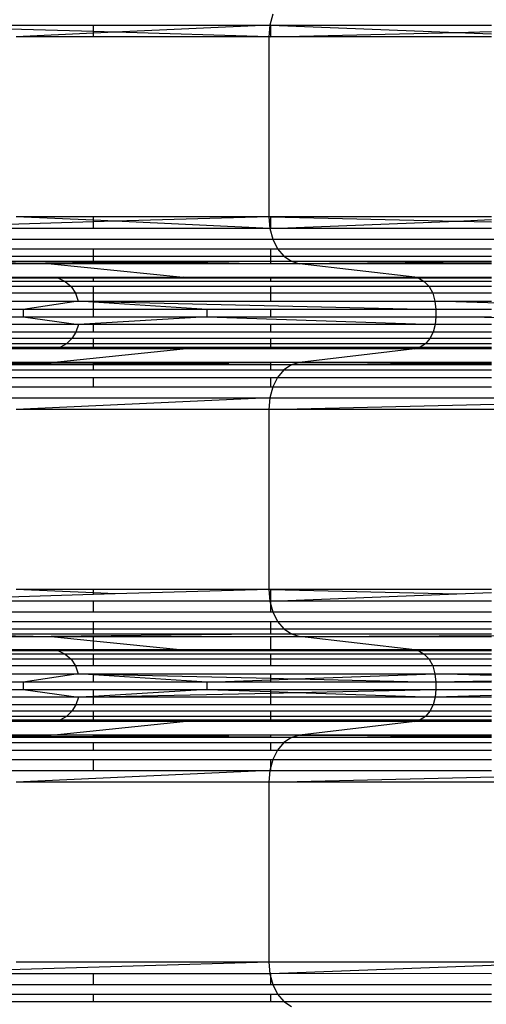
# Model space of a CAD drawing. Units: millimetres. Extents: x 46178 to 55066, y 24450 to 31759.
# Drawn here: x 50789 to 50848, y 27082 to 27207 of the extents above; entities that cross this region are included whole.
import ezdxf

# ---------------------------------------------------------------- set-up
doc = ezdxf.new("R2010")
doc.units = ezdxf.units.MM
doc.layers.add('Strefa bezpieczna', color=8, linetype='Continuous')
doc.dimstyles.get("Standard").update_dxf_attribs({"dimtxt": 180, "dimasz": 200, "dimexe": 0.18, "dimexo": 0.0625, "dimgap": 200, "dimtad": 0, "dimtih": 1, "dimtoh": 1, "dimlfac": 0.001, "dimzin": 0, "dimdsep": 46, "dimtxsty": 'Standard', "dimcen": 0.09, "dimse1": 1, "dimse2": 1, "dimadec": 0, "dimazin": 0, "dimtfac": 1, "dimtdec": 4, "dimtofl": 0, "dimtmove": 0, "dimatfit": 3, "dimfxl": 0, "dimtolj": 1, "dimtzin": 0, "dimarcsym": 0})

# ---------------------------------------------------------------- blocks, each defined once
blk = doc.blocks.new('*D2')
at = {"layer": 'Defpoints', "color": 0}
for p in [(53565.94, 30962.83), (53565.94, 28909.8), (49315.3, 26826.77)]:
    blk.add_point(p, dxfattribs=at)
at = {"layer": 'Strefa bezpieczna', "color": 0, "lineweight": -2}
for p, q in [((49515.3, 30962.83), (50970.62, 30962.83)), ((53365.94, 30962.83), (51910.62, 30962.83))]:
    blk.add_line(p, q, dxfattribs=at)
at = {"layer": 'Strefa bezpieczna', "color": 0}
for points in [[(49515.3, 30996.17), (49515.3, 30929.5), (49315.3, 30962.83)], [(53365.94, 30996.17), (53365.94, 30929.5), (53565.94, 30962.83)]]:
    blk.add_solid(points, dxfattribs=at)
at = {"layer": 'Strefa bezpieczna', "color": 0, "insert": (51440.62, 30962.83), "char_height": 180, "attachment_point": 5}
blk.add_mtext('\\A1;4.25', dxfattribs=at)

msp = doc.modelspace()

# ---------------------------------------------------------------- linework, layer by layer
for p, q in [((50820.709, 27207.394), (50820.327, 27206.017)), ((50781.396, 27206.017), (50797.909, 27206.017)), ((50797.909, 27205.205), (50781.396, 27205.69)), ((50797.909, 27205.205), (50797.909, 27206.017)), ((50797.909, 27206.017), (50820.327, 27206.017)), ((50820.327, 27206.017), (50800.694, 27205.123)), ((50820.327, 27206.017), (50820.198, 27204.55)), ((50820.327, 27206.017), (50820.456, 27206.017)), ((50820.456, 27204.55), (50820.456, 27206.017)), ((50820.456, 27206.017), (50848.482, 27206.017)), ((50820.456, 27206.017), (50844.087, 27205.086)), ((50797.909, 27204.997), (50788.096, 27204.55)), ((50797.909, 27204.55), (50788.096, 27204.55)), ((50797.909, 27204.997), (50797.909, 27205.205)), ((50800.694, 27205.123), (50797.909, 27205.205)), ((50800.694, 27205.123), (50797.909, 27204.997)), ((50797.909, 27204.55), (50797.909, 27204.997)), ((50820.198, 27204.55), (50797.909, 27204.55)), ((50820.198, 27204.55), (50800.694, 27205.123)), ((50820.198, 27204.55), (50820.198, 27181.682)), ((50820.456, 27204.55), (50820.198, 27204.55)), ((50820.456, 27204.55), (50844.087, 27205.086)), ((50848.482, 27204.55), (50820.456, 27204.55)), ((50844.087, 27205.086), (50848.482, 27205.185)), ((50844.087, 27205.086), (50848.482, 27204.914)), ((50797.909, 27181.027), (50781.396, 27180.541)), ((50797.909, 27181.682), (50788.096, 27181.682)), ((50797.909, 27181.235), (50788.096, 27181.682)), ((50820.198, 27181.682), (50797.909, 27181.682)), ((50797.909, 27181.235), (50797.909, 27181.682)), ((50800.694, 27181.109), (50797.909, 27181.235)), ((50797.909, 27181.027), (50797.909, 27181.235)), ((50800.694, 27181.109), (50797.909, 27181.027)), ((50797.909, 27180.215), (50797.909, 27181.027)), ((50820.198, 27181.682), (50800.694, 27181.109)), ((50820.327, 27180.215), (50800.694, 27181.109)), ((50820.198, 27181.682), (50820.327, 27180.215)), ((50820.456, 27181.682), (50820.198, 27181.682)), ((50820.456, 27180.215), (50820.456, 27181.682)), ((50848.482, 27181.682), (50820.456, 27181.682)), ((50820.456, 27181.682), (50844.087, 27181.146)), ((50820.456, 27180.215), (50844.087, 27181.146)), ((50844.087, 27181.146), (50848.482, 27181.318)), ((50844.087, 27181.146), (50848.482, 27181.047)), ((50797.909, 27180.215), (50781.396, 27180.215)), ((50820.327, 27180.215), (50797.909, 27180.215)), ((50820.327, 27180.215), (50820.709, 27178.838)), ((50820.456, 27180.215), (50820.327, 27180.215)), ((50848.482, 27180.215), (50820.456, 27180.215)), ((50770.764, 27178.838), (50820.709, 27178.838)), ((50820.709, 27178.838), (50885.798, 27178.838)), ((50820.709, 27178.838), (50821.318, 27177.635)), ((50781.396, 27177.635), (50797.909, 27177.635)), ((50797.909, 27176.68), (50797.909, 27177.635)), ((50797.909, 27177.635), (50820.456, 27177.635)), ((50820.456, 27176.68), (50820.456, 27177.635)), ((50820.456, 27177.635), (50821.318, 27177.635)), ((50821.318, 27177.635), (50822.119, 27176.68)), ((50821.318, 27177.635), (50848.482, 27177.635)), ((50781.396, 27176.68), (50797.909, 27176.68)), ((50781.396, 27176.03), (50797.909, 27176.03)), ((50797.909, 27175.884), (50781.396, 27175.983)), ((50781.396, 27175.906), (50792.547, 27175.726)), ((50792.547, 27175.726), (50781.396, 27175.726)), ((50797.909, 27175.78), (50792.547, 27175.726)), ((50792.547, 27175.726), (50809.313, 27174.006)), ((50797.909, 27175.726), (50792.547, 27175.726)), ((50797.909, 27176.03), (50797.909, 27176.68)), ((50797.909, 27176.68), (50820.456, 27176.68)), ((50797.909, 27176.03), (50820.456, 27176.03)), ((50797.909, 27175.884), (50797.909, 27176.03)), ((50804.435, 27175.845), (50797.909, 27175.884)), ((50797.909, 27175.78), (50797.909, 27175.884)), ((50804.435, 27175.845), (50797.909, 27175.78)), ((50797.909, 27175.726), (50797.909, 27175.78)), ((50820.456, 27175.726), (50797.909, 27175.726)), ((50820.456, 27176.004), (50804.435, 27175.845)), ((50820.456, 27175.726), (50804.435, 27175.845)), ((50820.456, 27176.03), (50820.456, 27176.68)), ((50820.456, 27176.68), (50822.119, 27176.68)), ((50820.456, 27176.03), (50823.061, 27176.03)), ((50823.061, 27176.03), (50820.456, 27176.004)), ((50820.456, 27176.004), (50820.456, 27176.03)), ((50820.456, 27175.726), (50820.456, 27176.004)), ((50824.088, 27175.726), (50820.456, 27175.726)), ((50822.119, 27176.68), (50823.061, 27176.03)), ((50822.119, 27176.68), (50848.482, 27176.68)), ((50823.061, 27176.03), (50824.088, 27175.726)), ((50823.061, 27176.03), (50848.482, 27176.03)), ((50823.061, 27176.03), (50847.184, 27175.837)), ((50824.088, 27175.726), (50847.184, 27175.837)), ((50838.742, 27174.006), (50824.088, 27175.726)), ((50848.482, 27175.726), (50824.088, 27175.726)), ((50847.184, 27175.837), (50848.482, 27175.843)), ((50793.477, 27173.88), (50781.396, 27173.88)), ((50794.336, 27173.471), (50781.396, 27173.471)), ((50785.636, 27174.006), (50793.477, 27173.88)), ((50785.636, 27174.006), (50797.909, 27174.006)), ((50797.909, 27173.916), (50793.477, 27173.88)), ((50793.477, 27173.88), (50794.336, 27173.471)), ((50797.909, 27173.88), (50793.477, 27173.88)), ((50794.336, 27173.471), (50795.075, 27172.819)), ((50797.909, 27173.471), (50794.336, 27173.471)), ((50797.909, 27174.006), (50809.313, 27174.006)), ((50809.313, 27174.006), (50797.909, 27173.916)), ((50797.909, 27173.916), (50797.909, 27174.006)), ((50797.909, 27173.88), (50820.456, 27173.959)), ((50797.909, 27173.88), (50797.909, 27173.916)), ((50797.909, 27173.471), (50797.909, 27173.88)), ((50820.456, 27173.88), (50797.909, 27173.88)), ((50820.456, 27173.471), (50797.909, 27173.471)), ((50809.313, 27174.006), (50820.456, 27174.006)), ((50809.313, 27174.006), (50820.456, 27173.959)), ((50820.456, 27174.006), (50838.742, 27174.006)), ((50820.456, 27173.959), (50820.456, 27174.006)), ((50820.456, 27173.959), (50821.029, 27173.957)), ((50820.456, 27173.88), (50820.456, 27173.959)), ((50820.456, 27173.471), (50820.456, 27173.88)), ((50839.253, 27173.88), (50820.456, 27173.88)), ((50839.955, 27173.471), (50820.456, 27173.471)), ((50821.029, 27173.957), (50838.742, 27174.006)), ((50821.029, 27173.957), (50839.253, 27173.88)), ((50838.742, 27174.006), (50839.253, 27173.88)), ((50838.742, 27174.006), (50848.482, 27174.006)), ((50848.482, 27173.915), (50839.253, 27173.88)), ((50839.253, 27173.88), (50839.955, 27173.471)), ((50848.482, 27173.88), (50839.253, 27173.88)), ((50839.955, 27173.471), (50840.558, 27172.819)), ((50848.482, 27173.471), (50839.955, 27173.471)), ((50795.075, 27172.819), (50781.396, 27172.819)), ((50795.641, 27171.97), (50781.396, 27171.97)), ((50795.075, 27172.819), (50795.641, 27171.97)), ((50797.909, 27172.819), (50795.075, 27172.819)), ((50795.641, 27171.97), (50795.997, 27170.981)), ((50797.909, 27171.97), (50795.641, 27171.97)), ((50797.909, 27171.97), (50797.909, 27172.819)), ((50820.456, 27172.819), (50797.909, 27172.819)), ((50797.909, 27170.981), (50797.909, 27171.97)), ((50820.456, 27171.97), (50797.909, 27171.97)), ((50820.456, 27171.97), (50820.456, 27172.819)), ((50840.558, 27172.819), (50820.456, 27172.819)), ((50820.456, 27170.981), (50820.456, 27171.97)), ((50841.021, 27171.97), (50820.456, 27171.97)), ((50840.558, 27172.819), (50841.021, 27171.97)), ((50848.482, 27172.819), (50840.558, 27172.819)), ((50841.021, 27171.97), (50841.312, 27170.981)), ((50848.482, 27171.97), (50841.021, 27171.97)), ((50781.396, 27170.981), (50795.997, 27170.981)), ((50795.997, 27170.981), (50788.999, 27169.92)), ((50795.997, 27170.981), (50841.411, 27169.92)), ((50795.997, 27170.981), (50797.909, 27170.981)), ((50797.909, 27170.857), (50795.997, 27170.981)), ((50797.909, 27170.981), (50820.456, 27170.981)), ((50812.366, 27169.92), (50797.909, 27170.857)), ((50797.909, 27169.92), (50797.909, 27170.857)), ((50820.456, 27170.981), (50841.312, 27170.981)), ((50841.312, 27170.981), (50841.411, 27169.92)), ((50875.417, 27169.92), (50841.312, 27170.981)), ((50841.312, 27170.981), (50848.482, 27170.981)), ((50788.999, 27169.92), (50781.396, 27169.92)), ((50788.999, 27169.92), (50788.999, 27168.999)), ((50797.909, 27169.92), (50788.999, 27169.92)), ((50812.366, 27169.92), (50797.909, 27169.92)), ((50797.909, 27168.999), (50797.909, 27169.92)), ((50812.366, 27168.999), (50812.366, 27169.92)), ((50820.456, 27169.92), (50812.366, 27169.92)), ((50820.456, 27168.999), (50820.456, 27169.92)), ((50841.411, 27169.92), (50820.456, 27169.92)), ((50841.411, 27169.92), (50841.411, 27168.999)), ((50848.482, 27169.92), (50841.411, 27169.92)), ((50781.396, 27168.999), (50788.999, 27168.999)), ((50788.999, 27168.999), (50796.01, 27167.993)), ((50788.999, 27168.999), (50797.909, 27168.999)), ((50812.366, 27168.999), (50796.01, 27167.993)), ((50797.909, 27168.999), (50812.366, 27168.999)), ((50812.366, 27168.999), (50841.322, 27167.993)), ((50812.366, 27168.999), (50820.456, 27168.999)), ((50820.456, 27168.999), (50841.411, 27168.999)), ((50841.411, 27168.999), (50841.322, 27167.993)), ((50900.373, 27167.993), (50841.411, 27168.999)), ((50841.411, 27168.999), (50848.482, 27168.999)), ((50796.01, 27167.993), (50781.396, 27167.993)), ((50795.69, 27167.048), (50781.396, 27167.048)), ((50795.69, 27167.048), (50795.177, 27166.223)), ((50796.01, 27167.993), (50795.69, 27167.048)), ((50797.909, 27167.048), (50795.69, 27167.048)), ((50797.909, 27167.993), (50796.01, 27167.993)), ((50797.909, 27167.048), (50797.909, 27167.993)), ((50820.456, 27167.993), (50797.909, 27167.993)), ((50820.456, 27167.048), (50797.909, 27167.048)), ((50820.456, 27167.048), (50820.456, 27167.993)), ((50841.322, 27167.993), (50820.456, 27167.993)), ((50841.06, 27167.048), (50820.456, 27167.048)), ((50841.06, 27167.048), (50840.642, 27166.223)), ((50841.322, 27167.993), (50841.06, 27167.048)), ((50848.482, 27167.048), (50841.06, 27167.048)), ((50848.482, 27167.993), (50841.322, 27167.993)), ((50795.177, 27166.223), (50781.396, 27166.223)), ((50794.505, 27165.567), (50781.396, 27165.567)), ((50794.505, 27165.567), (50793.713, 27165.121)), ((50795.177, 27166.223), (50794.505, 27165.567)), ((50797.909, 27165.567), (50794.505, 27165.567)), ((50797.909, 27166.223), (50795.177, 27166.223)), ((50820.456, 27166.223), (50797.909, 27166.223)), ((50797.909, 27165.567), (50797.909, 27166.223)), ((50820.456, 27165.567), (50797.909, 27165.567)), ((50797.909, 27165.121), (50797.909, 27165.567)), ((50840.642, 27166.223), (50820.456, 27166.223)), ((50820.456, 27165.567), (50820.456, 27166.223)), ((50840.093, 27165.567), (50820.456, 27165.567)), ((50820.456, 27165.121), (50820.456, 27165.567)), ((50840.093, 27165.567), (50839.446, 27165.121)), ((50840.642, 27166.223), (50840.093, 27165.567)), ((50848.482, 27165.567), (50840.093, 27165.567)), ((50848.482, 27166.223), (50840.642, 27166.223)), ((50781.396, 27165.121), (50793.713, 27165.121)), ((50793.713, 27165.121), (50785.636, 27164.913)), ((50797.909, 27164.913), (50785.636, 27164.913)), ((50792.547, 27163.193), (50809.313, 27164.913)), ((50793.713, 27165.121), (50797.909, 27165.121)), ((50797.909, 27165.065), (50793.713, 27165.121)), ((50797.909, 27165.121), (50820.456, 27165.121)), ((50797.909, 27165.121), (50820.456, 27164.998)), ((50797.909, 27165.065), (50797.909, 27165.121)), ((50809.313, 27164.913), (50797.909, 27165.065)), ((50797.909, 27164.913), (50797.909, 27165.065)), ((50809.313, 27164.913), (50797.909, 27164.913)), ((50809.313, 27164.913), (50820.456, 27164.998)), ((50820.456, 27164.913), (50809.313, 27164.913)), ((50820.456, 27165.121), (50839.446, 27165.121)), ((50820.456, 27164.998), (50820.456, 27165.121)), ((50820.456, 27164.998), (50821.111, 27164.995)), ((50820.456, 27164.913), (50820.456, 27164.998)), ((50838.742, 27164.913), (50820.456, 27164.913)), ((50821.111, 27164.995), (50839.446, 27165.121)), ((50821.111, 27164.995), (50838.742, 27164.913)), ((50838.742, 27164.913), (50824.088, 27163.193)), ((50839.446, 27165.121), (50838.742, 27164.913)), ((50848.482, 27164.947), (50838.742, 27164.913)), ((50848.482, 27164.913), (50838.742, 27164.913)), ((50839.446, 27165.121), (50848.482, 27165.121)), ((50848.482, 27165.066), (50839.446, 27165.121)), ((50781.396, 27163.013), (50792.547, 27163.193)), ((50792.547, 27163.193), (50781.396, 27163.193)), ((50797.909, 27163.193), (50792.547, 27163.193)), ((50797.909, 27163.139), (50792.547, 27163.193)), ((50820.456, 27163.193), (50797.909, 27163.193)), ((50797.909, 27163.139), (50797.909, 27163.193)), ((50804.435, 27163.074), (50797.909, 27163.139)), ((50797.909, 27163.035), (50797.909, 27163.139)), ((50804.435, 27163.074), (50797.909, 27163.035)), ((50820.456, 27163.193), (50804.435, 27163.074)), ((50820.456, 27162.915), (50804.435, 27163.074)), ((50824.088, 27163.193), (50820.456, 27163.193)), ((50820.456, 27162.915), (50820.456, 27163.193)), ((50824.088, 27163.193), (50823.061, 27162.889)), ((50823.061, 27162.889), (50847.184, 27163.082)), ((50848.482, 27163.193), (50824.088, 27163.193)), ((50824.088, 27163.193), (50847.184, 27163.082)), ((50847.184, 27163.082), (50848.482, 27163.092)), ((50797.909, 27163.035), (50781.396, 27162.935)), ((50797.909, 27162.889), (50781.396, 27162.889)), ((50781.396, 27162.239), (50797.909, 27162.239)), ((50797.909, 27162.889), (50797.909, 27163.035)), ((50797.909, 27162.239), (50797.909, 27162.889)), ((50820.456, 27162.889), (50797.909, 27162.889)), ((50797.909, 27162.239), (50820.456, 27162.239)), ((50820.456, 27162.889), (50820.456, 27162.915)), ((50823.061, 27162.889), (50820.456, 27162.915)), ((50820.456, 27162.239), (50820.456, 27162.889)), ((50823.061, 27162.889), (50820.456, 27162.889)), ((50820.456, 27162.239), (50822.119, 27162.239)), ((50822.119, 27162.239), (50821.318, 27161.284)), ((50823.061, 27162.889), (50822.119, 27162.239)), ((50822.119, 27162.239), (50848.482, 27162.239)), ((50848.482, 27162.889), (50823.061, 27162.889)), ((50781.396, 27161.284), (50797.909, 27161.284)), ((50797.909, 27160.081), (50797.909, 27161.284)), ((50797.909, 27161.284), (50820.456, 27161.284)), ((50820.456, 27160.081), (50820.456, 27161.284)), ((50820.456, 27161.284), (50821.318, 27161.284)), ((50821.318, 27161.284), (50820.709, 27160.081)), ((50821.318, 27161.284), (50848.482, 27161.284)), ((50781.396, 27160.081), (50797.909, 27160.081)), ((50797.909, 27160.081), (50820.456, 27160.081)), ((50820.709, 27160.081), (50820.327, 27158.704)), ((50820.456, 27160.081), (50820.709, 27160.081)), ((50820.709, 27160.081), (50848.482, 27160.081)), ((50770.297, 27158.704), (50820.327, 27158.704)), ((50820.327, 27158.704), (50788.096, 27157.237)), ((50820.327, 27158.704), (50820.198, 27157.237)), ((50820.198, 27157.237), (50885.528, 27158.704)), ((50820.327, 27158.704), (50885.528, 27158.704)), ((50820.198, 27157.237), (50788.096, 27157.237)), ((50857.784, 27157.237), (50820.198, 27157.237)), ((50820.198, 27157.237), (50820.198, 27134.369)), ((50797.909, 27134.369), (50788.096, 27134.369)), ((50797.909, 27133.922), (50788.096, 27134.369)), ((50820.198, 27134.369), (50797.909, 27134.369)), ((50797.909, 27133.922), (50797.909, 27134.369)), ((50820.198, 27134.369), (50800.694, 27133.796)), ((50820.198, 27134.369), (50820.327, 27132.902)), ((50820.456, 27134.369), (50820.198, 27134.369)), ((50820.456, 27134.369), (50844.087, 27133.833)), ((50820.456, 27132.902), (50820.456, 27134.369)), ((50848.482, 27134.369), (50820.456, 27134.369)), ((50797.909, 27133.714), (50781.396, 27133.228)), ((50800.694, 27133.796), (50797.909, 27133.922)), ((50797.909, 27133.714), (50797.909, 27133.922)), ((50800.694, 27133.796), (50797.909, 27133.714)), ((50820.456, 27132.902), (50844.087, 27133.833)), ((50844.087, 27133.833), (50848.482, 27134.005)), ((50797.909, 27132.902), (50781.396, 27132.902)), ((50797.909, 27131.525), (50797.909, 27132.902)), ((50820.327, 27132.902), (50797.909, 27132.902)), ((50820.456, 27132.902), (50820.327, 27132.902)), ((50820.327, 27132.902), (50820.456, 27132.436)), ((50848.482, 27132.902), (50820.456, 27132.902)), ((50820.456, 27132.436), (50820.456, 27132.902)), ((50820.456, 27132.436), (50820.709, 27131.525)), ((50820.456, 27131.525), (50820.456, 27132.436)), ((50781.396, 27131.525), (50797.909, 27131.525)), ((50797.909, 27131.525), (50820.456, 27131.525)), ((50820.456, 27131.525), (50820.709, 27131.525)), ((50820.709, 27131.525), (50821.318, 27130.322)), ((50820.709, 27131.525), (50848.482, 27131.525)), ((50781.396, 27130.322), (50797.909, 27130.322)), ((50781.396, 27129.367), (50797.909, 27129.367)), ((50797.909, 27129.367), (50797.909, 27130.322)), ((50797.909, 27130.322), (50820.456, 27130.322)), ((50797.909, 27128.717), (50797.909, 27129.367)), ((50797.909, 27129.367), (50820.456, 27129.367)), ((50820.456, 27129.367), (50820.456, 27130.322)), ((50820.456, 27130.322), (50821.318, 27130.322)), ((50820.456, 27128.717), (50820.456, 27129.367)), ((50820.456, 27129.367), (50822.119, 27129.367)), ((50821.318, 27130.322), (50822.119, 27129.367)), ((50821.318, 27130.322), (50848.482, 27130.322)), ((50822.119, 27129.367), (50823.061, 27128.717)), ((50822.119, 27129.367), (50848.482, 27129.367)), ((50773.645, 27128.717), (50792.547, 27128.413)), ((50781.396, 27128.717), (50797.909, 27128.717)), ((50781.396, 27128.413), (50792.547, 27128.413)), ((50823.061, 27128.717), (50792.547, 27128.413)), ((50792.547, 27128.413), (50797.909, 27127.863)), ((50792.547, 27128.413), (50797.909, 27128.413)), ((50797.909, 27128.717), (50820.456, 27128.717)), ((50797.909, 27128.413), (50820.456, 27128.413)), ((50797.909, 27127.863), (50797.909, 27128.413)), ((50820.456, 27128.717), (50823.061, 27128.717)), ((50820.456, 27126.693), (50820.456, 27128.413)), ((50820.456, 27128.413), (50824.088, 27128.413)), ((50823.061, 27128.717), (50824.088, 27128.413)), ((50823.061, 27128.717), (50848.482, 27128.717)), ((50824.088, 27128.413), (50887.461, 27128.717)), ((50838.742, 27126.693), (50824.088, 27128.413)), ((50824.088, 27128.413), (50848.482, 27128.413)), ((50797.909, 27127.863), (50809.313, 27126.693)), ((50797.909, 27126.693), (50797.909, 27127.863)), ((50793.477, 27126.567), (50781.396, 27126.567)), ((50794.336, 27126.158), (50781.396, 27126.158)), ((50785.636, 27126.693), (50793.477, 27126.567)), ((50797.909, 27126.693), (50785.636, 27126.693)), ((50797.909, 27126.603), (50793.477, 27126.567)), ((50793.477, 27126.567), (50794.336, 27126.158)), ((50797.909, 27126.567), (50793.477, 27126.567)), ((50794.336, 27126.158), (50795.075, 27125.506)), ((50797.909, 27126.158), (50794.336, 27126.158)), ((50809.313, 27126.693), (50797.909, 27126.693)), ((50809.313, 27126.693), (50797.909, 27126.603)), ((50797.909, 27126.603), (50797.909, 27126.693)), ((50797.909, 27126.567), (50820.456, 27126.646)), ((50797.909, 27126.567), (50797.909, 27126.603)), ((50820.456, 27126.567), (50797.909, 27126.567)), ((50797.909, 27125.506), (50797.909, 27126.158)), ((50820.456, 27126.158), (50797.909, 27126.158)), ((50820.456, 27126.693), (50809.313, 27126.693)), ((50809.313, 27126.693), (50820.456, 27126.646)), ((50838.742, 27126.693), (50820.456, 27126.693)), ((50820.456, 27126.646), (50820.456, 27126.693)), ((50820.456, 27126.646), (50821.029, 27126.644)), ((50820.456, 27126.567), (50820.456, 27126.646)), ((50839.253, 27126.567), (50820.456, 27126.567)), ((50820.456, 27125.506), (50820.456, 27126.158)), ((50839.955, 27126.158), (50820.456, 27126.158)), ((50821.029, 27126.644), (50838.742, 27126.693)), ((50821.029, 27126.644), (50839.253, 27126.567)), ((50838.742, 27126.693), (50839.253, 27126.567)), ((50848.482, 27126.693), (50838.742, 27126.693)), ((50848.482, 27126.602), (50839.253, 27126.567)), ((50839.253, 27126.567), (50839.955, 27126.158)), ((50848.482, 27126.567), (50839.253, 27126.567)), ((50839.955, 27126.158), (50840.558, 27125.506)), ((50848.482, 27126.158), (50839.955, 27126.158)), ((50795.075, 27125.506), (50781.396, 27125.506)), ((50795.641, 27124.657), (50781.396, 27124.657)), ((50795.075, 27125.506), (50795.641, 27124.657)), ((50797.909, 27125.506), (50795.075, 27125.506)), ((50795.641, 27124.657), (50795.997, 27123.668)), ((50797.909, 27124.657), (50795.641, 27124.657)), ((50797.909, 27124.657), (50797.909, 27125.506)), ((50820.456, 27125.506), (50797.909, 27125.506)), ((50820.456, 27124.657), (50797.909, 27124.657)), ((50820.456, 27124.657), (50820.456, 27125.506)), ((50840.558, 27125.506), (50820.456, 27125.506)), ((50841.021, 27124.657), (50820.456, 27124.657)), ((50840.558, 27125.506), (50841.021, 27124.657)), ((50848.482, 27125.506), (50840.558, 27125.506)), ((50841.021, 27124.657), (50841.312, 27123.668)), ((50848.482, 27124.657), (50841.021, 27124.657)), ((50781.396, 27123.668), (50795.997, 27123.668)), ((50795.997, 27123.668), (50788.999, 27122.607)), ((50795.997, 27123.668), (50797.909, 27123.668)), ((50797.909, 27123.544), (50795.997, 27123.668)), ((50795.997, 27123.668), (50797.909, 27123.624)), ((50797.909, 27123.668), (50820.456, 27123.668)), ((50797.909, 27123.624), (50797.909, 27123.668)), ((50797.909, 27123.624), (50820.456, 27123.097)), ((50797.909, 27123.544), (50797.909, 27123.624)), ((50812.366, 27122.607), (50797.909, 27123.544)), ((50797.909, 27122.607), (50797.909, 27123.544)), ((50820.456, 27123.097), (50820.456, 27123.668)), ((50820.456, 27123.668), (50841.312, 27123.668)), ((50820.456, 27122.904), (50820.456, 27123.097)), ((50820.456, 27123.097), (50823.672, 27123.022)), ((50823.672, 27123.022), (50841.312, 27123.668)), ((50841.312, 27123.668), (50841.411, 27122.607)), ((50841.312, 27123.668), (50848.482, 27123.668)), ((50848.482, 27123.445), (50841.312, 27123.668)), ((50788.999, 27122.607), (50781.396, 27122.607)), ((50788.999, 27122.607), (50788.999, 27121.686)), ((50797.909, 27122.607), (50788.999, 27122.607)), ((50812.366, 27122.607), (50797.909, 27122.607)), ((50812.366, 27122.607), (50820.456, 27122.904)), ((50812.366, 27121.686), (50812.366, 27122.607)), ((50820.456, 27122.607), (50812.366, 27122.607)), ((50820.456, 27122.904), (50823.672, 27123.022)), ((50820.456, 27122.607), (50820.456, 27122.904)), ((50841.411, 27122.607), (50820.456, 27122.607)), ((50823.672, 27123.022), (50841.411, 27122.607)), ((50848.482, 27122.734), (50841.411, 27122.607)), ((50841.411, 27122.607), (50841.411, 27121.686)), ((50848.482, 27122.607), (50841.411, 27122.607)), ((50781.396, 27121.686), (50788.999, 27121.686)), ((50796.01, 27120.68), (50781.396, 27120.68)), ((50788.999, 27121.686), (50796.01, 27120.68)), ((50788.999, 27121.686), (50797.909, 27121.686)), ((50796.01, 27120.68), (50795.69, 27119.735)), ((50797.909, 27120.796), (50796.01, 27120.68)), ((50796.01, 27120.68), (50797.909, 27120.722)), ((50797.909, 27120.68), (50796.01, 27120.68)), ((50797.909, 27121.686), (50812.366, 27121.686)), ((50812.366, 27121.686), (50797.909, 27120.796)), ((50797.909, 27120.796), (50797.909, 27121.686)), ((50797.909, 27120.722), (50820.456, 27121.221)), ((50797.909, 27120.722), (50797.909, 27120.796)), ((50797.909, 27120.68), (50797.909, 27120.722)), ((50797.909, 27119.735), (50797.909, 27120.68)), ((50820.456, 27120.68), (50797.909, 27120.68)), ((50812.366, 27121.686), (50820.456, 27121.686)), ((50812.366, 27121.686), (50820.456, 27121.405)), ((50820.456, 27121.686), (50841.411, 27121.686)), ((50820.456, 27121.405), (50820.456, 27121.686)), ((50820.456, 27121.405), (50823.677, 27121.293)), ((50820.456, 27121.221), (50820.456, 27121.405)), ((50820.456, 27121.221), (50823.677, 27121.293)), ((50820.456, 27120.68), (50820.456, 27121.221)), ((50820.456, 27119.735), (50820.456, 27120.68)), ((50841.322, 27120.68), (50820.456, 27120.68)), ((50823.677, 27121.293), (50841.411, 27121.686)), ((50823.677, 27121.293), (50841.322, 27120.68)), ((50841.322, 27120.68), (50841.06, 27119.735)), ((50841.411, 27121.686), (50841.322, 27120.68)), ((50848.482, 27120.891), (50841.322, 27120.68)), ((50848.482, 27120.68), (50841.322, 27120.68)), ((50841.411, 27121.686), (50848.482, 27121.686)), ((50848.482, 27121.565), (50841.411, 27121.686)), ((50795.69, 27119.735), (50781.396, 27119.735)), ((50795.69, 27119.735), (50795.177, 27118.91)), ((50797.909, 27119.735), (50795.69, 27119.735)), ((50820.456, 27119.735), (50797.909, 27119.735)), ((50841.06, 27119.735), (50820.456, 27119.735)), ((50841.06, 27119.735), (50840.642, 27118.91)), ((50848.482, 27119.735), (50841.06, 27119.735)), ((50795.177, 27118.91), (50781.396, 27118.91)), ((50794.505, 27118.254), (50781.396, 27118.254)), ((50794.505, 27118.254), (50793.713, 27117.808)), ((50795.177, 27118.91), (50794.505, 27118.254)), ((50797.909, 27118.254), (50794.505, 27118.254)), ((50797.909, 27118.91), (50795.177, 27118.91)), ((50820.456, 27118.91), (50797.909, 27118.91)), ((50797.909, 27118.254), (50797.909, 27118.91)), ((50820.456, 27118.254), (50797.909, 27118.254)), ((50797.909, 27117.808), (50797.909, 27118.254)), ((50840.642, 27118.91), (50820.456, 27118.91)), ((50820.456, 27118.254), (50820.456, 27118.91)), ((50840.093, 27118.254), (50820.456, 27118.254)), ((50820.456, 27117.808), (50820.456, 27118.254)), ((50840.093, 27118.254), (50839.446, 27117.808)), ((50840.642, 27118.91), (50840.093, 27118.254)), ((50848.482, 27118.254), (50840.093, 27118.254)), ((50848.482, 27118.91), (50840.642, 27118.91)), ((50781.396, 27117.808), (50793.713, 27117.808)), ((50793.713, 27117.808), (50785.636, 27117.6)), ((50797.909, 27117.6), (50785.636, 27117.6)), ((50792.547, 27115.88), (50809.313, 27117.6)), ((50793.713, 27117.808), (50797.909, 27117.808)), ((50797.909, 27117.752), (50793.713, 27117.808)), ((50797.909, 27117.808), (50820.456, 27117.808)), ((50797.909, 27117.808), (50820.456, 27117.685)), ((50797.909, 27117.752), (50797.909, 27117.808)), ((50809.313, 27117.6), (50797.909, 27117.752)), ((50797.909, 27117.6), (50797.909, 27117.752)), ((50809.313, 27117.6), (50797.909, 27117.6)), ((50809.313, 27117.6), (50820.456, 27117.685)), ((50820.456, 27117.6), (50809.313, 27117.6)), ((50820.456, 27117.808), (50839.446, 27117.808)), ((50820.456, 27117.685), (50820.456, 27117.808)), ((50820.456, 27117.685), (50821.111, 27117.682)), ((50820.456, 27117.6), (50820.456, 27117.685)), ((50838.742, 27117.6), (50820.456, 27117.6)), ((50821.111, 27117.682), (50839.446, 27117.808)), ((50821.111, 27117.682), (50838.742, 27117.6)), ((50838.742, 27117.6), (50824.088, 27115.88)), ((50839.446, 27117.808), (50838.742, 27117.6)), ((50848.482, 27117.634), (50838.742, 27117.6)), ((50848.482, 27117.6), (50838.742, 27117.6)), ((50839.446, 27117.808), (50848.482, 27117.808)), ((50848.482, 27117.753), (50839.446, 27117.808)), ((50781.396, 27115.7), (50792.547, 27115.88)), ((50792.547, 27115.88), (50781.396, 27115.88)), ((50797.909, 27115.722), (50781.396, 27115.622)), ((50797.909, 27115.576), (50781.396, 27115.576)), ((50797.909, 27115.88), (50792.547, 27115.88)), ((50797.909, 27115.826), (50792.547, 27115.88)), ((50820.456, 27115.88), (50797.909, 27115.88)), ((50797.909, 27115.826), (50797.909, 27115.88)), ((50804.435, 27115.761), (50797.909, 27115.826)), ((50797.909, 27115.722), (50797.909, 27115.826)), ((50804.435, 27115.761), (50797.909, 27115.722)), ((50797.909, 27115.576), (50797.909, 27115.722)), ((50820.456, 27115.576), (50797.909, 27115.576)), ((50820.456, 27115.88), (50804.435, 27115.761)), ((50820.456, 27115.602), (50804.435, 27115.761)), ((50820.456, 27115.602), (50820.456, 27115.88)), ((50824.088, 27115.88), (50820.456, 27115.88)), ((50820.456, 27115.576), (50820.456, 27115.602)), ((50823.061, 27115.576), (50820.456, 27115.602)), ((50823.061, 27115.576), (50820.456, 27115.576)), ((50823.061, 27115.576), (50822.119, 27114.926)), ((50824.088, 27115.88), (50823.061, 27115.576)), ((50823.061, 27115.576), (50847.184, 27115.769)), ((50848.482, 27115.576), (50823.061, 27115.576)), ((50848.482, 27115.88), (50824.088, 27115.88)), ((50824.088, 27115.88), (50847.184, 27115.769)), ((50847.184, 27115.769), (50848.482, 27115.779)), ((50781.396, 27114.926), (50797.909, 27114.926)), ((50797.909, 27113.971), (50797.909, 27114.926)), ((50797.909, 27114.926), (50820.456, 27114.926)), ((50820.456, 27113.971), (50820.456, 27114.926)), ((50820.456, 27114.926), (50822.119, 27114.926)), ((50822.119, 27114.926), (50821.318, 27113.971)), ((50822.119, 27114.926), (50848.482, 27114.926)), ((50781.396, 27113.971), (50797.909, 27113.971)), ((50797.909, 27113.971), (50820.456, 27113.971)), ((50820.456, 27113.971), (50821.318, 27113.971)), ((50821.318, 27113.971), (50820.709, 27112.768)), ((50821.318, 27113.971), (50848.482, 27113.971)), ((50781.396, 27112.768), (50797.909, 27112.768)), ((50797.909, 27111.391), (50797.909, 27112.768)), ((50797.909, 27112.768), (50820.456, 27112.768)), ((50820.456, 27111.857), (50820.327, 27111.391)), ((50820.709, 27112.768), (50820.456, 27111.857)), ((50820.456, 27111.857), (50820.456, 27112.768)), ((50820.456, 27112.768), (50820.709, 27112.768)), ((50820.456, 27111.391), (50820.456, 27111.857)), ((50820.709, 27112.768), (50848.482, 27112.768)), ((50781.396, 27111.391), (50797.909, 27111.391)), ((50820.327, 27111.391), (50788.096, 27109.924)), ((50797.909, 27111.391), (50820.327, 27111.391)), ((50820.327, 27111.391), (50820.198, 27109.924)), ((50820.198, 27109.924), (50885.528, 27111.391)), ((50820.327, 27111.391), (50820.456, 27111.391)), ((50820.456, 27111.391), (50848.482, 27111.391)), ((50820.198, 27109.924), (50788.096, 27109.924)), ((50857.784, 27109.924), (50820.198, 27109.924)), ((50820.198, 27109.924), (50820.198, 27087.056)), ((50820.198, 27087.056), (50770.297, 27085.589)), ((50820.198, 27087.056), (50788.096, 27087.056)), ((50857.784, 27087.056), (50820.198, 27087.056)), ((50820.198, 27087.056), (50820.327, 27085.589)), ((50820.456, 27085.594), (50857.784, 27087.056)), ((50797.909, 27085.589), (50781.396, 27085.589)), ((50797.909, 27084.212), (50797.909, 27085.589)), ((50820.327, 27085.589), (50797.909, 27085.589)), ((50820.456, 27085.594), (50820.327, 27085.589)), ((50820.327, 27085.589), (50820.456, 27085.123)), ((50820.456, 27085.123), (50820.456, 27085.594)), ((50848.482, 27085.589), (50820.456, 27085.594)), ((50820.456, 27085.123), (50820.709, 27084.212)), ((50820.456, 27084.212), (50820.456, 27085.123)), ((50781.396, 27084.212), (50797.909, 27084.212)), ((50797.909, 27084.212), (50820.456, 27084.212)), ((50820.456, 27084.212), (50820.709, 27084.212)), ((50820.709, 27084.212), (50821.318, 27083.009)), ((50820.709, 27084.212), (50848.482, 27084.212)), ((50781.396, 27083.009), (50797.909, 27083.009)), ((50781.396, 27082.054), (50797.909, 27082.054)), ((50797.909, 27082.054), (50797.909, 27083.009)), ((50797.909, 27083.009), (50820.456, 27083.009)), ((50797.909, 27082.054), (50820.456, 27082.054)), ((50820.456, 27082.054), (50820.456, 27083.009)), ((50820.456, 27083.009), (50821.318, 27083.009)), ((50820.456, 27082.054), (50822.119, 27082.054)), ((50821.318, 27083.009), (50822.119, 27082.054)), ((50821.318, 27083.009), (50848.482, 27083.009)), ((50822.119, 27082.054), (50823.061, 27081.404)), ((50822.119, 27082.054), (50848.482, 27082.054))]:
    msp.add_line(p, q)

# ---------------------------------------------------------------- dimensions: what is measured, and where the dimension line sits
at = {"layer": 'Strefa bezpieczna'}
dim = msp.add_linear_dim(base=(53565.936, 30962.833), p1=(49315.3, 26826.775), p2=(53565.936, 28909.8), dimstyle='Standard', dxfattribs=at)
dim.commit()
dim.dimension.update_dxf_attribs({"geometry": '*D2', "text_midpoint": (51440.618, 30962.833)})

doc.saveas('drawing.dxf')
